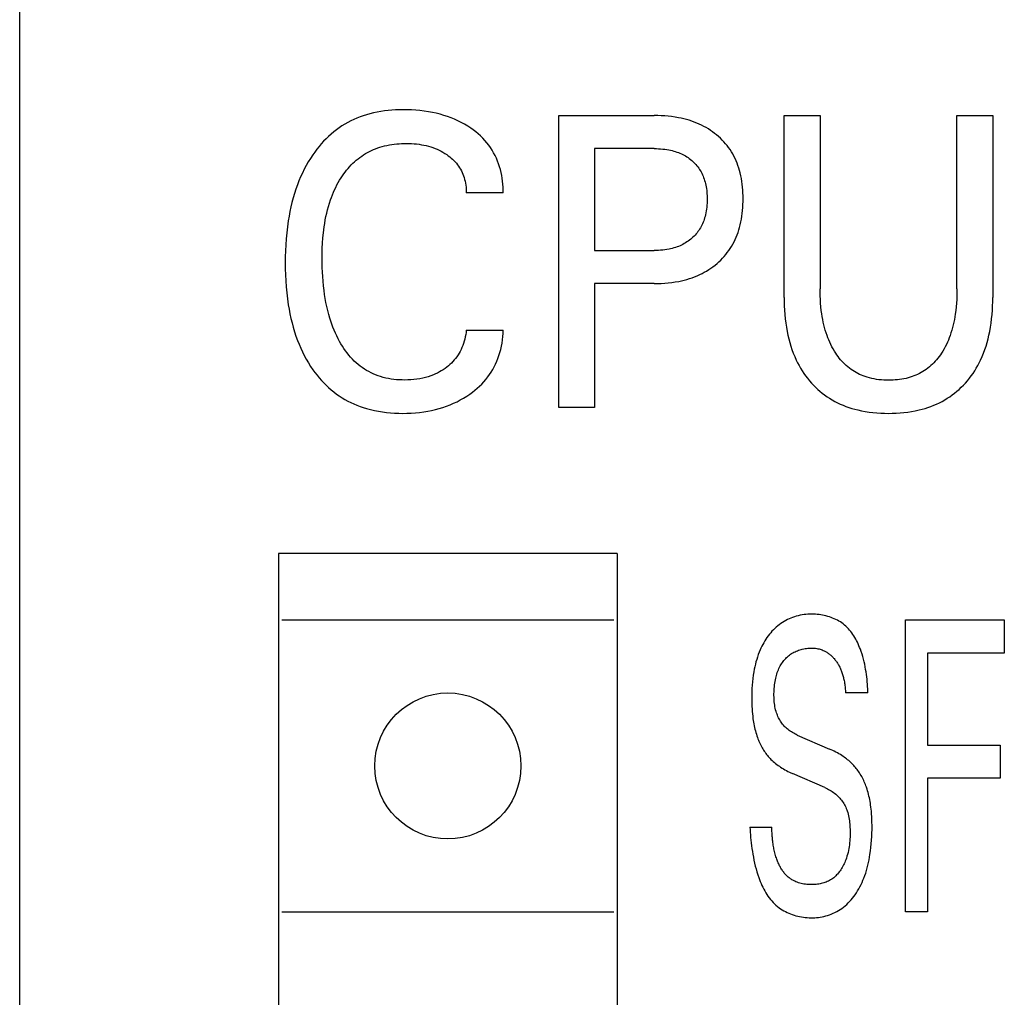
# Model space of a CAD drawing. Extents: x 0 to 594, y 0 to 420.
# Drawn here: x 74 to 82, y 338 to 346 of the extents above; entities that cross this region are included whole.
import ezdxf

# ---------------------------------------------------------------- set-up
doc = ezdxf.new("R2010")
doc.units = 0
doc.header["$LTSCALE"] = 32.67
doc.header["$MEASUREMENT"] = 0
doc.layers.add('20000_FRONT_O', color=7, linetype='CONTINUOUS')

msp = doc.modelspace()

# ---------------------------------------------------------------- linework, layer by layer
at = {"layer": '20000_FRONT_O', "color": 7, "linetype": 'Continuous'}
for p, q in [((74.47442, 223.43396), (74.47442, 346.43396)), ((78.53441, 342.83396), (78.53441, 345.03396)), ((78.53441, 345.03396), (79.25428, 345.03396)), ((80.23235, 343.66344), (80.23235, 345.03396)), ((80.23235, 345.03396), (80.50318, 345.03396)), ((80.50318, 345.03396), (80.50318, 343.72892)), ((81.53458, 343.72892), (81.53458, 345.03396)), ((81.53458, 345.03396), (81.80401, 345.03396)), ((81.80401, 345.03396), (81.80401, 343.66344)), ((78.80524, 344.78449), (78.80524, 344.01737)), ((79.25428, 344.78449), (78.80524, 344.78449)), ((78.11624, 344.45082), (77.83839, 344.45082)), ((78.80524, 344.01737), (79.25428, 344.01737)), ((78.80524, 343.7679), (78.80524, 342.83396)), ((79.25428, 343.7679), (78.80524, 343.7679)), ((77.83839, 343.41709), (78.11624, 343.41709)), ((78.80524, 342.83396), (78.53441, 342.83396)), ((76.42442, 341.73396), (76.42442, 311.33396)), ((78.97442, 341.73396), (76.42442, 341.73396)), ((78.97442, 341.73396), (78.97442, 311.33396)), ((76.44942, 341.23396), (78.94942, 341.23396)), ((81.14583, 339.03396), (81.14583, 341.23396)), ((81.14583, 341.23396), (81.89104, 341.23396)), ((81.89104, 341.23396), (81.89104, 340.98449)), ((81.31134, 340.98449), (81.31134, 340.29065)), ((81.89104, 340.98449), (81.31134, 340.98449)), ((80.86284, 340.68357), (80.69476, 340.68357)), ((80.33116, 340.36705), (80.57471, 340.26103)), ((81.31134, 340.29065), (81.86103, 340.29065)), ((81.86103, 340.29065), (81.86103, 340.04118)), ((80.53869, 339.97102), (80.29515, 340.07705)), ((81.31134, 340.04118), (81.31134, 339.03396)), ((81.86103, 340.04118), (81.31134, 340.04118)), ((79.97442, 339.67166), (80.14079, 339.67166)), ((76.44942, 339.03396), (78.94942, 339.03396)), ((81.31134, 339.03396), (81.14583, 339.03396))]:
    msp.add_line(p, q, dxfattribs=at)
for points in [[(78.11624, 344.45082), (78.11638, 344.4728), (78.11573, 344.49485), (78.1143, 344.51694), (78.11208, 344.53901), (78.10908, 344.56104), (78.10527, 344.58297), (78.10068, 344.60477), (78.09529, 344.62639), (78.08911, 344.6478), (78.08191, 344.66956), (78.07387, 344.69101), (78.06497, 344.71209), (78.05523, 344.73276), (78.04463, 344.75298), (78.03318, 344.77271), (78.02088, 344.79188), (78.00772, 344.81047), (77.99332, 344.82891), (77.97808, 344.84667), (77.96205, 344.86375), (77.94528, 344.88015), (77.92784, 344.89587), (77.90979, 344.91089), (77.89118, 344.92522), (77.87207, 344.93885), (77.84881, 344.95411), (77.82497, 344.96839), (77.80059, 344.9817), (77.77573, 344.99406), (77.75043, 345.00547), (77.72473, 345.01594), (77.697, 345.02607), (77.66892, 345.03519), (77.64053, 345.04333), (77.61189, 345.05052), (77.58303, 345.0568), (77.554, 345.06219), (77.5219, 345.06715), (77.48967, 345.07111), (77.45734, 345.07411), (77.42492, 345.07617), (77.39243, 345.07733), (77.35988, 345.07761), (77.33216, 345.07718), (77.30444, 345.07611), (77.27675, 345.07435), (77.24912, 345.07187), (77.22158, 345.06864), (77.19416, 345.06461), (77.16689, 345.05975), (77.1398, 345.05403), (77.1129, 345.04741), (77.08625, 345.03985), (77.06208, 345.03208), (77.03817, 345.0235), (77.01456, 345.01412), (76.99126, 345.00394), (76.96833, 344.99297), (76.94579, 344.98122), (76.92369, 344.9687), (76.90205, 344.95541), (76.88092, 344.94135), (76.86032, 344.92655), (76.83975, 344.91056), (76.81979, 344.89382), (76.80044, 344.87638), (76.78169, 344.85826), (76.76356, 344.83952), (76.74604, 344.82018), (76.72913, 344.80029), (76.71284, 344.77989), (76.69716, 344.75902), (76.68211, 344.73771), (76.66462, 344.71125), (76.64804, 344.68425), (76.63234, 344.65674), (76.61752, 344.62876), (76.60357, 344.60034), (76.59046, 344.57152), (76.57818, 344.54235), (76.56673, 344.51284), (76.55497, 344.47982), (76.54417, 344.44648), (76.5343, 344.41286), (76.5253, 344.37897), (76.51716, 344.34487), (76.50984, 344.31057), (76.50329, 344.27612), (76.4975, 344.24155), (76.49103, 344.19645), (76.48571, 344.15121), (76.48149, 344.10587), (76.4783, 344.06044), (76.4761, 344.01494), (76.47483, 343.96939), (76.47442, 343.92382)], [(79.25428, 343.7679), (79.2808, 343.76821), (79.30731, 343.76914), (79.33381, 343.77075), (79.36025, 343.77307), (79.38663, 343.77615), (79.4129, 343.78001), (79.43904, 343.78471), (79.45935, 343.78898), (79.47953, 343.79379), (79.49957, 343.79917), (79.51944, 343.80513), (79.53911, 343.81169), (79.55856, 343.81886), (79.57776, 343.82667), (79.59668, 343.83512), (79.61415, 343.84365), (79.63133, 343.85276), (79.64821, 343.86244), (79.66475, 343.87268), (79.68094, 343.88348), (79.69676, 343.89483), (79.71218, 343.90672), (79.72718, 343.91914), (79.74124, 343.93163), (79.75487, 343.9446), (79.76804, 343.95803), (79.78074, 343.97191), (79.79294, 343.98622), (79.80462, 344.00095), (79.81576, 344.01609), (79.82634, 344.03162), (79.83632, 344.04752), (79.84608, 344.06444), (79.85518, 344.08173), (79.86365, 344.09935), (79.8715, 344.11726), (79.87874, 344.13544), (79.88537, 344.15385), (79.89142, 344.17247), (79.8969, 344.19126), (79.90181, 344.21019), (79.9067, 344.23172), (79.91091, 344.25338), (79.91447, 344.27514), (79.9174, 344.297), (79.91974, 344.31894), (79.9215, 344.34094), (79.92272, 344.36299), (79.92343, 344.38507), (79.92364, 344.40717), (79.92338, 344.42894), (79.92264, 344.4507), (79.92139, 344.47243), (79.9196, 344.49411), (79.91724, 344.51573), (79.91428, 344.53726), (79.91069, 344.55869), (79.90644, 344.58001), (79.9015, 344.6012), (79.89651, 344.61987), (79.89095, 344.6384), (79.8848, 344.65674), (79.87806, 344.67488), (79.87071, 344.69277), (79.86275, 344.71038), (79.85416, 344.7277), (79.84494, 344.74467), (79.83508, 344.76127), (79.82491, 344.77697), (79.81415, 344.79228), (79.80283, 344.80719), (79.79097, 344.82168), (79.77859, 344.83574), (79.76572, 344.84935), (79.75237, 344.86251), (79.73858, 344.87519), (79.72437, 344.88739), (79.70928, 344.89947), (79.69377, 344.91102), (79.67789, 344.92202), (79.66165, 344.93248), (79.64508, 344.94239), (79.62819, 344.95176), (79.61101, 344.96056), (79.59356, 344.96882), (79.5747, 344.97699), (79.55559, 344.98455), (79.53624, 344.99149), (79.51668, 344.99785), (79.49695, 345.00363), (79.47705, 345.00885), (79.45701, 345.01353), (79.43686, 345.01767), (79.41102, 345.02222), (79.38505, 345.02596), (79.35899, 345.02894), (79.33286, 345.03119), (79.30668, 345.03275), (79.28048, 345.03366), (79.25428, 345.03396)], [(76.76218, 344.14895), (76.76817, 344.19598), (76.77214, 344.22162), (76.77663, 344.24717), (76.78167, 344.27263), (76.78727, 344.29796), (76.79347, 344.32315), (76.80029, 344.34817), (76.80775, 344.37301), (76.81588, 344.39764), (76.82282, 344.41702), (76.83021, 344.43624), (76.83806, 344.45527), (76.84637, 344.47411), (76.85517, 344.49273), (76.86446, 344.51111), (76.87425, 344.52923), (76.88456, 344.54709), (76.8954, 344.56464), (76.90504, 344.57933), (76.91508, 344.59377), (76.9255, 344.60793), (76.93632, 344.6218), (76.94753, 344.63534), (76.95913, 344.64853), (76.97113, 344.66135), (76.98353, 344.67378), (76.99632, 344.68578), (77.00951, 344.69734), (77.0231, 344.70843), (77.03658, 344.71866), (77.05041, 344.72843), (77.06457, 344.73773), (77.07904, 344.74656), (77.0938, 344.7549), (77.10883, 344.76277), (77.1241, 344.77015), (77.13961, 344.77704), (77.15532, 344.78343), (77.17122, 344.78932), (77.18728, 344.79471), (77.205, 344.80002), (77.22288, 344.80474), (77.2409, 344.80888), (77.25904, 344.81247), (77.27729, 344.81552), (77.29562, 344.81804), (77.31402, 344.82007), (77.33247, 344.8216), (77.35095, 344.82267), (77.36945, 344.82329), (77.38795, 344.82347), (77.40708, 344.82321), (77.42619, 344.82247), (77.44526, 344.82122), (77.46427, 344.81943), (77.48321, 344.81707), (77.50208, 344.81411), (77.51927, 344.81085), (77.53637, 344.80704), (77.55333, 344.80267), (77.57012, 344.79773), (77.58673, 344.79219), (77.60311, 344.78605), (77.61844, 344.77964), (77.63353, 344.77267), (77.64835, 344.76515), (77.66289, 344.75707), (77.67713, 344.74844), (77.69105, 344.73927), (77.70252, 344.73111), (77.71371, 344.72256), (77.72459, 344.71362), (77.73511, 344.70428), (77.74524, 344.69453), (77.75494, 344.68439), (77.76418, 344.67383), (77.77291, 344.66287), (77.78082, 344.65191), (77.78822, 344.6406), (77.79513, 344.62895), (77.80152, 344.617), (77.80741, 344.60478), (77.81279, 344.59231), (77.81766, 344.57961), (77.82202, 344.56672), (77.82617, 344.55256), (77.82973, 344.53824), (77.83268, 344.52378), (77.83503, 344.50924), (77.83678, 344.49464), (77.83792, 344.48001), (77.83846, 344.46539), (77.83839, 344.45082)], [(79.25428, 344.78449), (79.27014, 344.78431), (79.28601, 344.78376), (79.30186, 344.78282), (79.31768, 344.78146), (79.33346, 344.77965), (79.34918, 344.77738), (79.36483, 344.77461), (79.37693, 344.77211), (79.38896, 344.76928), (79.4009, 344.76613), (79.41275, 344.76262), (79.42448, 344.75877), (79.43608, 344.75455), (79.44754, 344.74996), (79.45885, 344.74499), (79.46922, 344.74), (79.47943, 344.73466), (79.48946, 344.72899), (79.49929, 344.72299), (79.50891, 344.71664), (79.5183, 344.70996), (79.52745, 344.70295), (79.53634, 344.69561), (79.54471, 344.68817), (79.55281, 344.68043), (79.56063, 344.67241), (79.56816, 344.66411), (79.57538, 344.65554), (79.5823, 344.64672), (79.58888, 344.63767), (79.59514, 344.62838), (79.60104, 344.61887), (79.60682, 344.60873), (79.61222, 344.59839), (79.61725, 344.58786), (79.6219, 344.57716), (79.62619, 344.5663), (79.63013, 344.55531), (79.63371, 344.54419), (79.63696, 344.53298), (79.63987, 344.52168), (79.64276, 344.50882), (79.64525, 344.49589), (79.64735, 344.48289), (79.64908, 344.46983), (79.65046, 344.45673), (79.65151, 344.44359), (79.65223, 344.43043), (79.65266, 344.41724), (79.65281, 344.40405), (79.65264, 344.38908), (79.65212, 344.37412), (79.6512, 344.35919), (79.64988, 344.3443), (79.64812, 344.32946), (79.6459, 344.31468), (79.64321, 344.29999), (79.64002, 344.28538), (79.63715, 344.27398), (79.63395, 344.26266), (79.63041, 344.25144), (79.62653, 344.24033), (79.62229, 344.22936), (79.61769, 344.21853), (79.61273, 344.20788), (79.60739, 344.19741), (79.60167, 344.18715), (79.59584, 344.17755), (79.58968, 344.16817), (79.58317, 344.15901), (79.57635, 344.15009), (79.56921, 344.14141), (79.56177, 344.13298), (79.55404, 344.12483), (79.54602, 344.11695), (79.53774, 344.10936), (79.52886, 344.1018), (79.51972, 344.09456), (79.51032, 344.08766), (79.50069, 344.08109), (79.49084, 344.07486), (79.48078, 344.06898), (79.47052, 344.06344), (79.46009, 344.05826), (79.44877, 344.05311), (79.43727, 344.04836), (79.42561, 344.04399), (79.41382, 344.04), (79.40191, 344.03638), (79.38989, 344.03311), (79.37779, 344.03019), (79.36561, 344.02759), (79.34986, 344.02473), (79.33403, 344.02238), (79.31814, 344.02051), (79.3022, 344.0191), (79.28624, 344.01812), (79.27026, 344.01755), (79.25428, 344.01737)], [(77.83839, 343.41709), (77.83643, 343.40019), (77.83383, 343.3833), (77.8306, 343.36647), (77.82674, 343.34973), (77.82223, 343.33313), (77.81707, 343.3167), (77.81126, 343.3005), (77.80535, 343.28584), (77.79887, 343.27144), (77.79183, 343.25732), (77.78422, 343.24352), (77.77603, 343.23007), (77.76728, 343.217), (77.75794, 343.20435), (77.74804, 343.19215), (77.73759, 343.1804), (77.72663, 343.16911), (77.7152, 343.15828), (77.70333, 343.14793), (77.69106, 343.13804), (77.67842, 343.12864), (77.66457, 343.11914), (77.65037, 343.11021), (77.63583, 343.10183), (77.62099, 343.09403), (77.60587, 343.08679), (77.59048, 343.08013), (77.57082, 343.07258), (77.55083, 343.06592), (77.53057, 343.06013), (77.5101, 343.05517), (77.48945, 343.05103), (77.46682, 343.04741), (77.44407, 343.04467), (77.42122, 343.04278), (77.3983, 343.04168), (77.37532, 343.04133), (77.35479, 343.04161), (77.33426, 343.04248), (77.31376, 343.04396), (77.29332, 343.04608), (77.27296, 343.04885), (77.25273, 343.05231), (77.23264, 343.05649), (77.21273, 343.0614), (77.19303, 343.06708), (77.17356, 343.07355), (77.15568, 343.0803), (77.13807, 343.08774), (77.12074, 343.09585), (77.10373, 343.10463), (77.08706, 343.11404), (77.07076, 343.12409), (77.05486, 343.13475), (77.03939, 343.146), (77.02438, 343.15783), (77.00985, 343.17022), (76.99479, 343.18414), (76.98032, 343.19866), (76.96642, 343.21373), (76.95308, 343.22931), (76.94029, 343.24536), (76.92803, 343.26185), (76.91631, 343.27873), (76.90509, 343.29596), (76.89439, 343.31351), (76.88418, 343.33133), (76.87292, 343.35233), (76.8623, 343.37363), (76.85229, 343.39521), (76.84289, 343.41703), (76.83406, 343.4391), (76.8258, 343.46137), (76.81808, 343.48384), (76.81089, 343.50648), (76.80238, 343.53587), (76.79467, 343.56548), (76.78774, 343.59529), (76.78153, 343.62526), (76.77602, 343.65538), (76.77116, 343.68561), (76.76693, 343.71593), (76.7628, 343.7506), (76.7594, 343.78534), (76.7567, 343.82014), (76.75466, 343.85498), (76.75326, 343.88986), (76.75248, 343.92476), (76.75227, 343.95968), (76.75269, 343.99761), (76.75382, 344.03553), (76.75574, 344.0734), (76.7585, 344.11122), (76.76218, 344.14895)], [(76.47442, 343.92382), (76.47485, 343.87857), (76.47614, 343.83334), (76.47835, 343.78816), (76.48155, 343.74304), (76.48579, 343.69802), (76.49114, 343.65311), (76.49766, 343.60835), (76.50349, 343.57409), (76.51008, 343.53995), (76.51746, 343.50598), (76.52566, 343.4722), (76.53472, 343.43864), (76.54466, 343.40534), (76.55553, 343.37234), (76.56735, 343.33965), (76.57886, 343.31046), (76.5912, 343.2816), (76.60437, 343.25311), (76.61841, 343.22504), (76.63332, 343.19742), (76.64913, 343.1703), (76.66585, 343.14372), (76.68351, 343.11773), (76.69853, 343.09709), (76.71418, 343.07689), (76.73044, 343.05719), (76.7473, 343.038), (76.76477, 343.01937), (76.78284, 343.00133), (76.8015, 342.98392), (76.82074, 342.96717), (76.84055, 342.95113), (76.86094, 342.93582), (76.88159, 342.92149), (76.90276, 342.90791), (76.9244, 342.89508), (76.94649, 342.88302), (76.96899, 342.87171), (76.99186, 342.86117), (77.01507, 342.8514), (77.03859, 342.84239), (77.06238, 342.83415), (77.0864, 342.82668), (77.11607, 342.81858), (77.14601, 342.81161), (77.17617, 342.8057), (77.20652, 342.80082), (77.23703, 342.79692), (77.26766, 342.79396), (77.29836, 342.7919), (77.32912, 342.7907), (77.35988, 342.7903), (77.39158, 342.7907), (77.42322, 342.79196), (77.4548, 342.79412), (77.48627, 342.79722), (77.51763, 342.8013), (77.54885, 342.80641), (77.57754, 342.81207), (77.60604, 342.81867), (77.63431, 342.82621), (77.6623, 342.83472), (77.68996, 342.84423), (77.71724, 342.85474), (77.74306, 342.86582), (77.76846, 342.87783), (77.79339, 342.8908), (77.81782, 342.9047), (77.84172, 342.91953), (77.86505, 342.9353), (77.88407, 342.94917), (77.9026, 342.96369), (77.92061, 342.97886), (77.93804, 342.99467), (77.95483, 343.01112), (77.97094, 343.02823), (77.9863, 343.04597), (78.00086, 343.06437), (78.01414, 343.08275), (78.02662, 343.1017), (78.03829, 343.12118), (78.04917, 343.14113), (78.05924, 343.16153), (78.0685, 343.18232), (78.07695, 343.20348), (78.08459, 343.22496), (78.09188, 343.24837), (78.09823, 343.27205), (78.10363, 343.29595), (78.10808, 343.32003), (78.11156, 343.34423), (78.11409, 343.36851), (78.11565, 343.39281), (78.11624, 343.41709)], [(81.53458, 343.72892), (81.53435, 343.70166), (81.53363, 343.67439), (81.5324, 343.64713), (81.53062, 343.6199), (81.52825, 343.59272), (81.52527, 343.56559), (81.52164, 343.53853), (81.51841, 343.51796), (81.51476, 343.49747), (81.51067, 343.47705), (81.50612, 343.45674), (81.50108, 343.43655), (81.49553, 343.41651), (81.48945, 343.39661), (81.48281, 343.3769), (81.47644, 343.35953), (81.46959, 343.34233), (81.46227, 343.32534), (81.45446, 343.30855), (81.44615, 343.29201), (81.43733, 343.27573), (81.42798, 343.25972), (81.41811, 343.24402), (81.40951, 343.23125), (81.40054, 343.21872), (81.39119, 343.20647), (81.38147, 343.19452), (81.37137, 343.18289), (81.36089, 343.17162), (81.35004, 343.16072), (81.3388, 343.15022), (81.32719, 343.14016), (81.3152, 343.13055), (81.30316, 343.12164), (81.29078, 343.11319), (81.27808, 343.1052), (81.26509, 343.09768), (81.25184, 343.09062), (81.23834, 343.08404), (81.22462, 343.07792), (81.2107, 343.07229), (81.19661, 343.06713), (81.18236, 343.06246), (81.16653, 343.05787), (81.15055, 343.05385), (81.13445, 343.05038), (81.11825, 343.04744), (81.10195, 343.04501), (81.08557, 343.04306), (81.06913, 343.04159), (81.05264, 343.04056), (81.03612, 343.03996), (81.01958, 343.03977), (81.00128, 343.04002), (80.983, 343.04077), (80.96476, 343.04206), (80.94659, 343.0439), (80.9285, 343.04633), (80.91052, 343.04937), (80.89266, 343.05306), (80.87496, 343.05741), (80.85743, 343.06246), (80.84319, 343.06714), (80.8291, 343.0723), (80.81519, 343.07794), (80.80147, 343.08406), (80.78798, 343.09065), (80.77473, 343.09771), (80.76174, 343.10523), (80.74904, 343.11321), (80.73665, 343.12165), (80.72459, 343.13055), (80.71254, 343.14016), (80.70088, 343.15023), (80.68959, 343.16073), (80.67867, 343.17162), (80.66813, 343.18289), (80.65796, 343.19452), (80.64817, 343.20647), (80.63876, 343.21872), (80.62972, 343.23124), (80.62106, 343.24402), (80.61107, 343.25979), (80.60162, 343.27587), (80.5927, 343.29223), (80.58429, 343.30886), (80.57638, 343.32574), (80.56897, 343.34283), (80.56204, 343.36012), (80.55557, 343.37759), (80.54888, 343.3973), (80.54274, 343.41719), (80.53713, 343.43724), (80.53203, 343.45743), (80.52741, 343.47774), (80.52326, 343.49815), (80.51956, 343.51865), (80.51628, 343.53922), (80.51261, 343.56618), (80.50959, 343.59321), (80.50719, 343.62029), (80.50539, 343.64742), (80.50414, 343.67458), (80.50342, 343.70175), (80.50318, 343.72892)], [(80.23235, 343.66344), (80.23266, 343.63122), (80.23362, 343.59899), (80.23526, 343.56678), (80.23762, 343.5346), (80.24076, 343.50249), (80.24471, 343.47047), (80.2495, 343.43856), (80.2552, 343.40678), (80.26094, 343.37909), (80.26744, 343.35157), (80.27471, 343.32424), (80.28278, 343.29714), (80.29169, 343.27032), (80.30146, 343.24381), (80.31213, 343.21765), (80.32372, 343.19187), (80.3339, 343.17112), (80.34471, 343.15068), (80.35616, 343.13058), (80.36823, 343.11084), (80.38093, 343.09151), (80.39425, 343.0726), (80.4082, 343.05415), (80.42276, 343.03618), (80.43793, 343.01872), (80.45322, 343.00232), (80.46905, 342.98644), (80.48543, 342.97112), (80.50231, 342.95636), (80.5197, 342.94219), (80.53755, 342.92863), (80.55586, 342.9157), (80.57461, 342.90342), (80.59377, 342.89182), (80.614, 342.88054), (80.63463, 342.86998), (80.65561, 342.86015), (80.67691, 342.85103), (80.69851, 342.8426), (80.72037, 342.83486), (80.74246, 342.82781), (80.76474, 342.82141), (80.78719, 342.81568), (80.81561, 342.80938), (80.84421, 342.80406), (80.87297, 342.79967), (80.90185, 342.79618), (80.93084, 342.79354), (80.95991, 342.79171), (80.98903, 342.79064), (81.01818, 342.7903), (81.04733, 342.79064), (81.07645, 342.79171), (81.10551, 342.79354), (81.13451, 342.79618), (81.16339, 342.79967), (81.19215, 342.80406), (81.22075, 342.80938), (81.24917, 342.81568), (81.27162, 342.82141), (81.2939, 342.82781), (81.31599, 342.83486), (81.33785, 342.8426), (81.35945, 342.85103), (81.38075, 342.86015), (81.40173, 342.86998), (81.42236, 342.88054), (81.44259, 342.89182), (81.46175, 342.90342), (81.4805, 342.9157), (81.49881, 342.92863), (81.51666, 342.94219), (81.53405, 342.95636), (81.55093, 342.97112), (81.56731, 342.98644), (81.58314, 343.00232), (81.59843, 343.01872), (81.6136, 343.03618), (81.62816, 343.05415), (81.64211, 343.0726), (81.65543, 343.09151), (81.66813, 343.11084), (81.6802, 343.13058), (81.69165, 343.15068), (81.70246, 343.17112), (81.71264, 343.19187), (81.72423, 343.21765), (81.7349, 343.24381), (81.74467, 343.27032), (81.75358, 343.29714), (81.76165, 343.32424), (81.76892, 343.35157), (81.77542, 343.37909), (81.78116, 343.40678), (81.78685, 343.43856), (81.79165, 343.47047), (81.7956, 343.50249), (81.79874, 343.5346), (81.8011, 343.56678), (81.80274, 343.59899), (81.8037, 343.63122), (81.80401, 343.66344)], [(80.86284, 340.68357), (80.86252, 340.69957), (80.86195, 340.7161), (80.86113, 340.73311), (80.86002, 340.75055), (80.85863, 340.76838), (80.85693, 340.78655), (80.8549, 340.80501), (80.85254, 340.82371), (80.84981, 340.84261), (80.84672, 340.86165), (80.84324, 340.8808), (80.83935, 340.89999), (80.83504, 340.91919), (80.8303, 340.93835), (80.8251, 340.95742), (80.81943, 340.97634), (80.81328, 340.99508), (80.80663, 341.01359), (80.80148, 341.02683), (80.79606, 341.03989), (80.79036, 341.05278), (80.78436, 341.06546), (80.77807, 341.07792), (80.77148, 341.09015), (80.76458, 341.10211), (80.75736, 341.1138), (80.74983, 341.1252), (80.74197, 341.13629), (80.73377, 341.14705), (80.72523, 341.15746), (80.71635, 341.1675), (80.70712, 341.17716), (80.69753, 341.18642), (80.68758, 341.19526), (80.67726, 341.20366), (80.66656, 341.21161), (80.65591, 341.21881), (80.64492, 341.22558), (80.63363, 341.23191), (80.62205, 341.23782), (80.61021, 341.2433), (80.59813, 341.24836), (80.58583, 341.253), (80.57334, 341.25723), (80.56067, 341.26105), (80.54785, 341.26446), (80.53491, 341.26748), (80.52186, 341.27009), (80.50873, 341.27231), (80.49554, 341.27414), (80.48231, 341.27558), (80.46907, 341.27663), (80.45584, 341.27731), (80.44264, 341.27761), (80.42742, 341.27749), (80.41227, 341.27687), (80.39721, 341.27572), (80.38224, 341.27406), (80.36737, 341.27186), (80.35261, 341.26913), (80.33797, 341.26585), (80.32345, 341.26202), (80.30982, 341.25788), (80.29633, 341.25324), (80.28301, 341.2481), (80.26987, 341.24248), (80.25695, 341.23638), (80.24426, 341.22981), (80.23183, 341.22276), (80.21968, 341.21525), (80.20743, 341.20699), (80.19551, 341.19826), (80.18394, 341.18908), (80.17271, 341.17948), (80.16183, 341.16948), (80.15131, 341.1591), (80.14115, 341.14836), (80.13135, 341.13729), (80.12166, 341.12556), (80.11236, 341.11352), (80.10345, 341.1012), (80.09493, 341.08859), (80.08679, 341.07573), (80.07904, 341.06263), (80.07167, 341.04931), (80.06467, 341.03579), (80.05805, 341.02209), (80.05179, 341.00822), (80.04446, 340.99058), (80.03768, 340.97272), (80.03144, 340.95468), (80.02571, 340.93646), (80.02048, 340.91809), (80.01573, 340.89958), (80.01142, 340.88096), (80.00753, 340.86225), (80.00406, 340.84347), (80.00005, 340.81861), (79.99669, 340.79368), (79.99392, 340.76867), (79.99174, 340.74361), (79.9901, 340.7185), (79.98897, 340.69336), (79.98833, 340.6682), (79.98814, 340.64303), (79.98852, 340.61222), (79.98961, 340.58145)], [(80.33116, 340.36705), (80.32219, 340.37112), (80.31331, 340.37546), (80.30455, 340.38008), (80.29593, 340.38498), (80.28746, 340.39015), (80.27916, 340.3956), (80.27106, 340.40133), (80.26315, 340.40733), (80.25548, 340.41361), (80.24804, 340.42016), (80.24087, 340.42699), (80.23397, 340.4341), (80.22753, 340.44129), (80.22137, 340.44872), (80.2155, 340.45639), (80.20991, 340.46427), (80.20461, 340.47236), (80.19959, 340.48063), (80.19487, 340.48908), (80.19044, 340.49768), (80.1863, 340.50642), (80.18246, 340.5153), (80.17891, 340.52428), (80.17566, 340.53336), (80.17199, 340.54492), (80.16877, 340.5566), (80.16598, 340.56838), (80.16359, 340.58026), (80.16159, 340.59221), (80.15994, 340.60423), (80.15862, 340.6163), (80.15762, 340.62842), (80.1569, 340.64055), (80.15644, 340.6527), (80.15622, 340.66486), (80.15624, 340.67811), (80.15652, 340.69135), (80.15708, 340.70457), (80.15793, 340.71776), (80.15907, 340.73092), (80.16052, 340.74404), (80.16228, 340.75713), (80.16437, 340.77018), (80.1668, 340.78318), (80.16912, 340.79411), (80.1717, 340.80499), (80.17456, 340.81581), (80.17772, 340.82653), (80.18119, 340.83716), (80.18499, 340.84766), (80.18913, 340.85803), (80.19364, 340.86825), (80.19853, 340.87829), (80.20321, 340.88707), (80.2082, 340.89569), (80.2135, 340.90413), (80.2191, 340.91238), (80.22499, 340.92041), (80.23117, 340.92823), (80.23764, 340.9358), (80.24439, 340.94313), (80.25141, 340.95018), (80.2585, 340.95677), (80.26583, 340.96308), (80.27339, 340.96909), (80.28119, 340.97481), (80.28919, 340.98021), (80.29741, 340.98529), (80.30582, 340.99003), (80.31449, 340.99447), (80.32334, 340.99856), (80.33235, 341.0023), (80.34149, 341.0057), (80.35075, 341.00878), (80.36011, 341.01152), (80.36956, 341.01394), (80.37985, 341.01619), (80.3902, 341.01808), (80.40061, 341.01959), (80.41108, 341.02073), (80.42158, 341.02149), (80.4321, 341.02189), (80.44264, 341.02191), (80.45162, 341.02163), (80.46058, 341.02105), (80.46951, 341.02016), (80.47839, 341.01894), (80.48721, 341.01737), (80.49594, 341.01542), (80.50458, 341.01307), (80.5124, 341.01056), (80.5201, 341.00771), (80.52769, 341.00453)], [(80.52769, 341.00453), (80.53329, 341.00194), (80.53882, 340.99919), (80.54426, 340.99626), (80.54961, 340.99318), (80.55487, 340.98995), (80.56003, 340.98657), (80.56497, 340.98313), (80.56981, 340.97956), (80.57455, 340.97587), (80.5792, 340.97205), (80.58375, 340.96812), (80.5882, 340.96408), (80.59255, 340.95994), (80.59681, 340.95569), (80.60097, 340.95134), (80.60504, 340.94691), (80.60901, 340.94239), (80.61346, 340.93708), (80.61779, 340.93167), (80.62199, 340.92615), (80.62607, 340.92055), (80.63001, 340.91485), (80.63383, 340.90906), (80.63751, 340.90319), (80.64107, 340.89724), (80.64449, 340.89122), (80.64779, 340.88513), (80.65095, 340.87897), (80.65398, 340.87275), (80.65716, 340.86586), (80.66017, 340.8589), (80.66304, 340.85188), (80.66576, 340.84481), (80.66833, 340.83767), (80.67076, 340.83049), (80.67306, 340.82325), (80.67522, 340.81597), (80.67724, 340.80865), (80.67914, 340.80129), (80.68091, 340.7939), (80.68257, 340.78647), (80.68446, 340.7772), (80.68617, 340.76788), (80.68772, 340.75854), (80.6891, 340.74918), (80.69033, 340.7398), (80.69141, 340.73041), (80.69234, 340.72102), (80.69313, 340.71163), (80.6938, 340.70226), (80.69434, 340.6929), (80.69476, 340.68357)], [(79.98961, 340.58145), (79.99065, 340.56301), (79.992, 340.54459), (79.99367, 340.5262), (79.99568, 340.50785), (79.99805, 340.48953), (80, 340.47634), (80.00216, 340.46317), (80.00453, 340.45004), (80.00712, 340.43695), (80.00994, 340.42391), (80.013, 340.41092), (80.0163, 340.39799), (80.01986, 340.38512), (80.02369, 340.37232), (80.02778, 340.3596), (80.03126, 340.34948), (80.03493, 340.33942), (80.03878, 340.32943), (80.04284, 340.31953), (80.0471, 340.30971), (80.05157, 340.29999), (80.05626, 340.29038), (80.06117, 340.28089), (80.06632, 340.27153), (80.0717, 340.26231), (80.07733, 340.25323), (80.08279, 340.24492), (80.08846, 340.23676), (80.09434, 340.22873), (80.10041, 340.22085), (80.10668, 340.21312), (80.11313, 340.20554), (80.11977, 340.19812), (80.12657, 340.19086), (80.13355, 340.18376), (80.14195, 340.17563), (80.15056, 340.16773), (80.15938, 340.16005), (80.16839, 340.1526), (80.17758, 340.14538), (80.18695, 340.13838), (80.19647, 340.1316), (80.20615, 340.12503), (80.21679, 340.11817), (80.22759, 340.11157), (80.23854, 340.10521), (80.24962, 340.0991), (80.26083, 340.09323), (80.27216, 340.0876), (80.28361, 340.08221), (80.29515, 340.07705)], [(80.89094, 339.77717), (80.8896, 339.79288), (80.88802, 339.80858), (80.88619, 339.82424), (80.88409, 339.83988), (80.88204, 339.85341), (80.87977, 339.86691), (80.87728, 339.88037), (80.87454, 339.89378), (80.87156, 339.90714), (80.86832, 339.92045), (80.86482, 339.93368), (80.86105, 339.94685), (80.85699, 339.95993), (80.85265, 339.97293), (80.84894, 339.98329), (80.84504, 339.99359), (80.84093, 340.00381), (80.83662, 340.01395), (80.8321, 340.02399), (80.82735, 340.03392), (80.82239, 340.04374), (80.81721, 340.05344), (80.81179, 340.06301), (80.80613, 340.07244), (80.80024, 340.08172), (80.79459, 340.09015), (80.78873, 340.09844), (80.78267, 340.10659), (80.77642, 340.11459), (80.76998, 340.12244), (80.76335, 340.13013), (80.75655, 340.13767), (80.74956, 340.14503), (80.74241, 340.15223), (80.73469, 340.15963), (80.72679, 340.16683), (80.71873, 340.17384), (80.7105, 340.18067), (80.70212, 340.1873), (80.6936, 340.19375), (80.68493, 340.20002), (80.67614, 340.2061), (80.66723, 340.212), (80.65614, 340.21899), (80.64489, 340.22572), (80.63349, 340.23219), (80.62196, 340.23842), (80.61031, 340.2444), (80.59854, 340.25016), (80.58667, 340.2557), (80.57471, 340.26103)], [(80.53869, 339.97102), (80.5484, 339.96664), (80.55801, 339.96197), (80.56751, 339.95702), (80.57686, 339.95179), (80.58606, 339.94628), (80.59508, 339.94047), (80.6039, 339.93438), (80.61251, 339.92799), (80.62089, 339.92131), (80.62902, 339.91433), (80.63688, 339.90705), (80.64445, 339.89947), (80.65142, 339.89193), (80.65809, 339.88413), (80.66447, 339.87608), (80.67056, 339.8678), (80.67634, 339.8593), (80.68182, 339.8506), (80.68698, 339.84171), (80.69182, 339.83265), (80.69634, 339.82343), (80.70053, 339.81408), (80.70439, 339.8046), (80.70791, 339.79501), (80.71181, 339.78298), (80.71521, 339.77081), (80.71814, 339.75853), (80.72065, 339.74615), (80.72277, 339.73367), (80.72452, 339.72111), (80.72595, 339.70849), (80.72708, 339.69582), (80.72796, 339.68311), (80.72861, 339.67037), (80.72907, 339.65763), (80.72939, 339.64285), (80.72949, 339.62808), (80.72933, 339.61332), (80.72891, 339.59858), (80.72821, 339.58387), (80.7272, 339.5692), (80.72587, 339.55456), (80.7242, 339.53996), (80.72217, 339.52541), (80.71976, 339.51092), (80.71696, 339.4965), (80.71374, 339.48213), (80.7101, 339.46785), (80.706, 339.45364), (80.70144, 339.43951), (80.69638, 339.42548), (80.69264, 339.41594), (80.68866, 339.40647), (80.68443, 339.39709), (80.67996, 339.38781), (80.67524, 339.37866), (80.67028, 339.36965), (80.66506, 339.36082), (80.65958, 339.35217), (80.65385, 339.34373), (80.64785, 339.33552), (80.64159, 339.32756), (80.63507, 339.31987), (80.62827, 339.31247), (80.6212, 339.30539), (80.61386, 339.29863), (80.60624, 339.29223), (80.59834, 339.2862), (80.59064, 339.28087), (80.5827, 339.27589), (80.57454, 339.27125), (80.56617, 339.26694), (80.55761, 339.26297), (80.54886, 339.25933), (80.53995, 339.25601), (80.53088, 339.25301), (80.52168, 339.25033), (80.51235, 339.24796), (80.50291, 339.2459), (80.49338, 339.24414), (80.48376, 339.24269), (80.47407, 339.24153), (80.46433, 339.24066), (80.45455, 339.24008), (80.44475, 339.23978), (80.43493, 339.23977), (80.42426, 339.24006), (80.41361, 339.24069), (80.40301, 339.24165), (80.39246, 339.24295), (80.38199, 339.24459), (80.37162, 339.24658), (80.36137, 339.24891), (80.35125, 339.2516), (80.34128, 339.25465), (80.33148, 339.25805), (80.32188, 339.26182), (80.31248, 339.26596), (80.30331, 339.27047)], [(79.97442, 339.67166), (79.97568, 339.65357), (79.97708, 339.63483), (79.97866, 339.6155), (79.98045, 339.59563), (79.98247, 339.57529), (79.98473, 339.55453), (79.98728, 339.5334), (79.99013, 339.51197), (79.99331, 339.49028), (79.99684, 339.4684), (80.00075, 339.44638), (80.00507, 339.42428), (80.00981, 339.40216), (80.01501, 339.38006), (80.02068, 339.35806), (80.02686, 339.33619), (80.03357, 339.31453), (80.04084, 339.29313), (80.04637, 339.27805), (80.05221, 339.26315), (80.05836, 339.24845), (80.06483, 339.23397), (80.07163, 339.21974), (80.07877, 339.20576), (80.08627, 339.19207), (80.09412, 339.17868), (80.10234, 339.16562), (80.11093, 339.1529), (80.11991, 339.14055), (80.12929, 339.12858), (80.13907, 339.11702), (80.14926, 339.10588), (80.15987, 339.09519), (80.17092, 339.08497), (80.1824, 339.07523), (80.19434, 339.06601), (80.20572, 339.05798), (80.21746, 339.0504), (80.22954, 339.04327), (80.24194, 339.03659), (80.25463, 339.03036), (80.26759, 339.02458), (80.28078, 339.01925), (80.2942, 339.01436), (80.3078, 339.00993), (80.32158, 339.00595), (80.3355, 339.00241), (80.34954, 338.99933), (80.36367, 338.9967), (80.37788, 338.99451), (80.39213, 338.99278), (80.40641, 338.9915), (80.42068, 338.99067), (80.43493, 338.9903), (80.44913, 338.99038), (80.46327, 338.99091), (80.47735, 338.99191), (80.49134, 338.99338), (80.50525, 338.99532), (80.51907, 338.99775), (80.53278, 339.00066), (80.54637, 339.00407), (80.55984, 339.00797), (80.57406, 339.01268), (80.5881, 339.01796), (80.60193, 339.0238), (80.61553, 339.03018), (80.62887, 339.0371), (80.64192, 339.04454), (80.65465, 339.05251), (80.66704, 339.06098), (80.67966, 339.07043), (80.69187, 339.08039), (80.70368, 339.09085), (80.71506, 339.10176), (80.72604, 339.1131), (80.73661, 339.12483), (80.74676, 339.13692), (80.75651, 339.14933), (80.76699, 339.16367), (80.77696, 339.17837), (80.78644, 339.19338), (80.79541, 339.2087), (80.80391, 339.2243), (80.81192, 339.24015), (80.81947, 339.25623), (80.82657, 339.27251), (80.83321, 339.28897), (80.84032, 339.30813), (80.84688, 339.32749), (80.8529, 339.34701), (80.85842, 339.36668), (80.86345, 339.38649), (80.86802, 339.40642), (80.87215, 339.42644), (80.87588, 339.44655), (80.87923, 339.46671), (80.88312, 339.49353), (80.88639, 339.5204), (80.88909, 339.54734), (80.89122, 339.57433), (80.89281, 339.60136), (80.89389, 339.62841), (80.89446, 339.65549), (80.89457, 339.68257), (80.89411, 339.71414), (80.89293, 339.74568), (80.89094, 339.77717)], [(80.30331, 339.27047), (80.29749, 339.27361), (80.29177, 339.2769), (80.28617, 339.28036), (80.28068, 339.28397), (80.27533, 339.28775), (80.26964, 339.29206), (80.26411, 339.29655), (80.25873, 339.30122), (80.2535, 339.30607), (80.24841, 339.3111), (80.24347, 339.31629), (80.23867, 339.32164), (80.23402, 339.32715), (80.2295, 339.3328), (80.22513, 339.3386), (80.22088, 339.34454), (80.21678, 339.35061), (80.2128, 339.35681), (80.20896, 339.36312), (80.20524, 339.36956), (80.20165, 339.3761), (80.19819, 339.38275), (80.19485, 339.38949), (80.19163, 339.39633), (80.18853, 339.40326), (80.18554, 339.41027), (80.18268, 339.41735), (80.17992, 339.4245), (80.17728, 339.43172), (80.17405, 339.44109), (80.17099, 339.45054), (80.1681, 339.46007), (80.16539, 339.46966), (80.16284, 339.4793), (80.16046, 339.48897), (80.15823, 339.49867), (80.15616, 339.50838), (80.15424, 339.51809), (80.15246, 339.5278), (80.15083, 339.53747), (80.14934, 339.54712), (80.14798, 339.55671), (80.14675, 339.56625), (80.14565, 339.57572), (80.14467, 339.5851), (80.14381, 339.59438), (80.14307, 339.60356), (80.14244, 339.61262), (80.14191, 339.62154), (80.14149, 339.63033), (80.14117, 339.63895), (80.14094, 339.64741), (80.1408, 339.65569), (80.14075, 339.66378), (80.14079, 339.67166)]]:
    msp.add_lwpolyline(points, dxfattribs=at)
msp.add_circle((77.69942, 340.13396), 0.55, dxfattribs=at)

doc.saveas('drawing.dxf')
